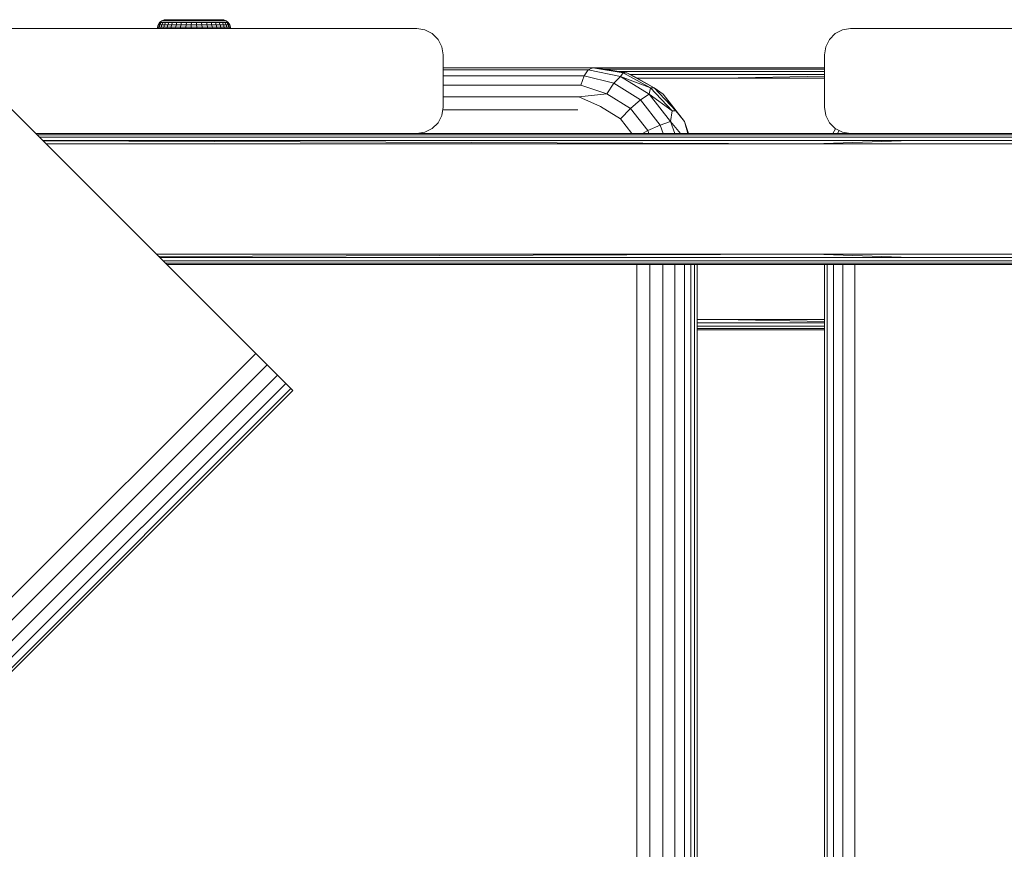
# Model space of a CAD drawing. Units: millimetres. Extents: x -960 to 578302, y -1972 to 596964.
# Drawn here: x 6149 to 6337, y 9303 to 9461 of the extents above; entities that cross this region are included whole.
import ezdxf

# ---------------------------------------------------------------- set-up
doc = ezdxf.new("R2010")
doc.units = ezdxf.units.MM
doc.layers.add('Контур', color=7, linetype='Continuous', lineweight=15)

msp = doc.modelspace()

# ---------------------------------------------------------------- linework, layer by layer
at = {"layer": 'Контур'}
for p, q in [((6175.477, 9459.339), (6175.496, 9459.593)), ((6175.496, 9459.593), (6175.645, 9460.077)), ((6175.496, 9459.593), (6175.574, 9459.593)), ((6175.555, 9459.339), (6175.574, 9459.593)), ((6175.721, 9460.077), (6175.574, 9459.593)), ((6175.806, 9459.593), (6175.574, 9459.593)), ((6175.645, 9460.077), (6175.93, 9460.495)), ((6175.645, 9460.077), (6175.721, 9460.077)), ((6176.004, 9460.495), (6175.721, 9460.077)), ((6175.949, 9460.077), (6175.721, 9460.077)), ((6175.788, 9459.339), (6175.806, 9459.593)), ((6175.949, 9460.077), (6175.806, 9459.593)), ((6176.187, 9459.593), (6175.806, 9459.593)), ((6175.93, 9460.495), (6176.327, 9460.811)), ((6175.93, 9460.495), (6176.004, 9460.495)), ((6176.221, 9460.495), (6175.949, 9460.077)), ((6176.321, 9460.077), (6175.949, 9460.077)), ((6176.221, 9460.495), (6176.004, 9460.495)), ((6176.17, 9459.339), (6176.187, 9459.593)), ((6176.321, 9460.077), (6176.187, 9459.593)), ((6176.709, 9459.593), (6176.187, 9459.593)), ((6176.579, 9460.495), (6176.221, 9460.495)), ((6176.579, 9460.495), (6176.321, 9460.077)), ((6176.832, 9460.077), (6176.321, 9460.077)), ((6176.327, 9460.811), (6176.798, 9460.997)), ((6176.327, 9460.811), (6176.395, 9460.811)), ((6176.6, 9460.811), (6176.395, 9460.811)), ((6177.068, 9460.495), (6176.579, 9460.495)), ((6176.936, 9460.811), (6176.6, 9460.811)), ((6176.693, 9459.339), (6176.709, 9459.593)), ((6176.832, 9460.077), (6176.709, 9459.593)), ((6177.359, 9459.593), (6176.709, 9459.593)), ((6177.177, 9461.039), (6176.798, 9460.997)), ((6176.798, 9460.997), (6176.862, 9460.997)), ((6177.068, 9460.495), (6176.832, 9460.077)), ((6177.469, 9460.077), (6176.832, 9460.077)), ((6177.051, 9460.997), (6176.862, 9460.997)), ((6177.395, 9460.811), (6176.936, 9460.811)), ((6177.361, 9460.997), (6177.051, 9460.997)), ((6177.678, 9460.495), (6177.068, 9460.495)), ((6177.177, 9461.039), (6177.253, 9461.039)), ((6177.253, 9461.039), (6177.479, 9461.039)), ((6177.345, 9459.339), (6177.359, 9459.593)), ((6177.469, 9460.077), (6177.359, 9459.593)), ((6178.124, 9459.593), (6177.359, 9459.593)), ((6177.785, 9460.997), (6177.361, 9460.997)), ((6177.968, 9460.811), (6177.395, 9460.811)), ((6177.678, 9460.495), (6177.469, 9460.077)), ((6178.217, 9460.077), (6177.469, 9460.077)), ((6177.479, 9461.039), (6177.85, 9461.039)), ((6178.395, 9460.495), (6177.678, 9460.495)), ((6178.314, 9460.997), (6177.785, 9460.997)), ((6177.85, 9461.039), (6178.353, 9461.039)), ((6178.642, 9460.811), (6177.968, 9460.811)), ((6178.112, 9459.339), (6178.124, 9459.593)), ((6178.217, 9460.077), (6178.124, 9459.593)), ((6178.986, 9459.593), (6178.124, 9459.593)), ((6178.395, 9460.495), (6178.217, 9460.077)), ((6179.061, 9460.077), (6178.217, 9460.077)), ((6178.936, 9460.997), (6178.314, 9460.997)), ((6178.353, 9461.039), (6178.975, 9461.039)), ((6179.204, 9460.495), (6178.395, 9460.495)), ((6179.402, 9460.811), (6178.642, 9460.811)), ((6179.637, 9460.997), (6178.936, 9460.997)), ((6178.975, 9461.039), (6179.698, 9461.039)), ((6178.977, 9459.339), (6178.986, 9459.593)), ((6179.061, 9460.077), (6178.986, 9459.593)), ((6178.986, 9459.593), (6179.926, 9459.593)), ((6179.204, 9460.495), (6179.061, 9460.077)), ((6179.061, 9460.077), (6179.981, 9460.077)), ((6179.204, 9460.495), (6180.085, 9460.495)), ((6179.402, 9460.811), (6180.23, 9460.811)), ((6179.637, 9460.997), (6180.402, 9460.997)), ((6179.698, 9461.039), (6180.5, 9461.039)), ((6179.919, 9459.339), (6179.926, 9459.593)), ((6179.926, 9459.593), (6179.981, 9460.077)), ((6180.923, 9459.593), (6179.926, 9459.593)), ((6179.981, 9460.077), (6180.085, 9460.495)), ((6180.956, 9460.077), (6179.981, 9460.077)), ((6181.02, 9460.495), (6180.085, 9460.495)), ((6181.108, 9460.811), (6180.23, 9460.811)), ((6181.213, 9460.997), (6180.402, 9460.997)), ((6180.5, 9461.039), (6181.36, 9461.039)), ((6180.919, 9459.339), (6180.923, 9459.593)), ((6180.956, 9460.077), (6180.923, 9459.593)), ((6181.955, 9459.593), (6180.923, 9459.593)), ((6181.02, 9460.495), (6180.956, 9460.077)), ((6181.966, 9460.077), (6180.956, 9460.077)), ((6181.987, 9460.495), (6181.02, 9460.495)), ((6182.017, 9460.811), (6181.108, 9460.811)), ((6181.213, 9460.997), (6182.052, 9460.997)), ((6181.36, 9461.039), (6182.252, 9461.039)), ((6181.954, 9459.339), (6181.955, 9459.593)), ((6181.966, 9460.077), (6181.955, 9459.593)), ((6182.998, 9459.593), (6181.955, 9459.593)), ((6181.987, 9460.495), (6181.966, 9460.077)), ((6182.987, 9460.077), (6181.966, 9460.077)), ((6182.966, 9460.495), (6181.987, 9460.495)), ((6182.936, 9460.811), (6182.017, 9460.811)), ((6182.901, 9460.997), (6182.052, 9460.997)), ((6182.252, 9461.039), (6183.15, 9461.039)), ((6183.74, 9460.997), (6182.901, 9460.997)), ((6183.845, 9460.811), (6182.936, 9460.811)), ((6182.966, 9460.495), (6182.987, 9460.077)), ((6183.933, 9460.495), (6182.966, 9460.495)), ((6182.987, 9460.077), (6182.998, 9459.593)), ((6183.997, 9460.077), (6182.987, 9460.077)), ((6184.03, 9459.593), (6182.998, 9459.593)), ((6183, 9459.339), (6182.998, 9459.593)), ((6183.15, 9461.039), (6184.029, 9461.039)), ((6184.551, 9460.997), (6183.74, 9460.997)), ((6184.723, 9460.811), (6183.845, 9460.811)), ((6183.933, 9460.495), (6183.997, 9460.077)), ((6184.868, 9460.495), (6183.933, 9460.495)), ((6183.997, 9460.077), (6184.03, 9459.593)), ((6184.972, 9460.077), (6183.997, 9460.077)), ((6184.029, 9461.039), (6184.863, 9461.039)), ((6185.027, 9459.593), (6184.03, 9459.593)), ((6184.034, 9459.339), (6184.03, 9459.593)), ((6185.316, 9460.997), (6184.551, 9460.997)), ((6185.552, 9460.811), (6184.723, 9460.811)), ((6184.863, 9461.039), (6185.628, 9461.039)), ((6184.868, 9460.495), (6184.972, 9460.077)), ((6185.75, 9460.495), (6184.868, 9460.495)), ((6184.972, 9460.077), (6185.027, 9459.593)), ((6185.892, 9460.077), (6184.972, 9460.077)), ((6185.967, 9459.593), (6185.027, 9459.593)), ((6185.034, 9459.339), (6185.027, 9459.593)), ((6186.017, 9460.997), (6185.316, 9460.997)), ((6186.311, 9460.811), (6185.552, 9460.811)), ((6185.628, 9461.039), (6186.303, 9461.039)), ((6185.75, 9460.495), (6185.892, 9460.077)), ((6186.558, 9460.495), (6185.75, 9460.495)), ((6185.892, 9460.077), (6185.967, 9459.593)), ((6186.736, 9460.077), (6185.892, 9460.077)), ((6186.829, 9459.593), (6185.967, 9459.593)), ((6185.977, 9459.339), (6185.967, 9459.593)), ((6186.639, 9460.997), (6186.017, 9460.997)), ((6186.303, 9461.039), (6186.868, 9461.039)), ((6186.311, 9460.811), (6186.985, 9460.811)), ((6186.558, 9460.495), (6186.736, 9460.077)), ((6186.558, 9460.495), (6187.275, 9460.495)), ((6186.639, 9460.997), (6187.168, 9460.997)), ((6186.736, 9460.077), (6186.829, 9459.593)), ((6186.736, 9460.077), (6187.485, 9460.077)), ((6186.829, 9459.593), (6187.594, 9459.593)), ((6186.841, 9459.339), (6186.829, 9459.593)), ((6186.868, 9461.039), (6187.306, 9461.039)), ((6187.558, 9460.811), (6186.985, 9460.811)), ((6187.593, 9460.997), (6187.168, 9460.997)), ((6187.485, 9460.077), (6187.275, 9460.495)), ((6187.885, 9460.495), (6187.275, 9460.495)), ((6187.306, 9461.039), (6187.606, 9461.039)), ((6187.594, 9459.593), (6187.485, 9460.077)), ((6188.121, 9460.077), (6187.485, 9460.077)), ((6188.018, 9460.811), (6187.558, 9460.811)), ((6187.903, 9460.997), (6187.593, 9460.997)), ((6188.245, 9459.593), (6187.594, 9459.593)), ((6187.608, 9459.339), (6187.594, 9459.593)), ((6187.606, 9461.039), (6187.757, 9461.039)), ((6187.757, 9461.039), (6188.155, 9460.997)), ((6187.885, 9460.495), (6188.121, 9460.077)), ((6188.375, 9460.495), (6187.885, 9460.495)), ((6188.091, 9460.997), (6187.903, 9460.997)), ((6188.353, 9460.811), (6188.018, 9460.811)), ((6188.155, 9460.997), (6188.091, 9460.997)), ((6188.121, 9460.077), (6188.245, 9459.593)), ((6188.632, 9460.077), (6188.121, 9460.077)), ((6188.155, 9460.997), (6188.627, 9460.811)), ((6188.766, 9459.593), (6188.245, 9459.593)), ((6188.26, 9459.339), (6188.245, 9459.593)), ((6188.558, 9460.811), (6188.353, 9460.811)), ((6188.375, 9460.495), (6188.632, 9460.077)), ((6188.732, 9460.495), (6188.375, 9460.495)), ((6188.627, 9460.811), (6188.558, 9460.811)), ((6188.627, 9460.811), (6189.023, 9460.495)), ((6188.632, 9460.077), (6188.766, 9459.593)), ((6189.005, 9460.077), (6188.632, 9460.077)), ((6188.732, 9460.495), (6189.005, 9460.077)), ((6188.95, 9460.495), (6188.732, 9460.495)), ((6189.148, 9459.593), (6188.766, 9459.593)), ((6188.783, 9459.339), (6188.766, 9459.593)), ((6188.95, 9460.495), (6189.232, 9460.077)), ((6189.023, 9460.495), (6188.95, 9460.495)), ((6189.005, 9460.077), (6189.148, 9459.593)), ((6189.232, 9460.077), (6189.005, 9460.077)), ((6189.023, 9460.495), (6189.308, 9460.077)), ((6189.38, 9459.593), (6189.148, 9459.593)), ((6189.166, 9459.339), (6189.148, 9459.593)), ((6189.232, 9460.077), (6189.38, 9459.593)), ((6189.308, 9460.077), (6189.232, 9460.077)), ((6189.308, 9460.077), (6189.458, 9459.593)), ((6189.458, 9459.593), (6189.38, 9459.593)), ((6189.398, 9459.339), (6189.38, 9459.593)), ((6189.477, 9459.339), (6189.458, 9459.593)), ((6224.974, 9459.327), (6139.974, 9459.327)), ((6175.477, 9459.339), (6175.555, 9459.339)), ((6175.788, 9459.339), (6175.555, 9459.339)), ((6176.17, 9459.339), (6175.788, 9459.339)), ((6176.693, 9459.339), (6176.17, 9459.339)), ((6177.345, 9459.339), (6176.693, 9459.339)), ((6178.112, 9459.339), (6177.345, 9459.339)), ((6178.977, 9459.339), (6178.112, 9459.339)), ((6179.919, 9459.339), (6178.977, 9459.339)), ((6180.919, 9459.339), (6179.919, 9459.339)), ((6181.954, 9459.339), (6180.919, 9459.339)), ((6183, 9459.339), (6181.954, 9459.339)), ((6184.034, 9459.339), (6183, 9459.339)), ((6185.034, 9459.339), (6184.034, 9459.339)), ((6185.977, 9459.339), (6185.034, 9459.339)), ((6186.841, 9459.339), (6185.977, 9459.339)), ((6187.608, 9459.339), (6186.841, 9459.339)), ((6188.26, 9459.339), (6187.608, 9459.339)), ((6188.783, 9459.339), (6188.26, 9459.339)), ((6189.166, 9459.339), (6188.783, 9459.339)), ((6189.398, 9459.339), (6189.166, 9459.339)), ((6189.477, 9459.339), (6189.398, 9459.339)), ((6224.974, 9459.327), (6226.519, 9459.082)), ((6224.974, 9459.327), (6224.974, 9459.327)), ((6224.974, 9459.327), (6226.519, 9459.082)), ((6226.519, 9459.082), (6226.519, 9459.082)), ((6226.519, 9459.082), (6227.913, 9458.372)), ((6227.913, 9458.372), (6226.519, 9459.082)), ((6227.913, 9458.372), (6227.913, 9458.372)), ((6227.913, 9458.372), (6229.019, 9457.266)), ((6229.019, 9457.266), (6227.913, 9458.372)), ((6304.754, 9458.372), (6303.648, 9457.266)), ((6306.148, 9459.082), (6304.754, 9458.372)), ((6307.693, 9459.327), (6306.148, 9459.082)), ((6392.693, 9459.327), (6307.693, 9459.327)), ((6229.019, 9457.266), (6229.019, 9457.266)), ((6229.019, 9457.266), (6229.729, 9455.872)), ((6229.729, 9455.872), (6229.019, 9457.266)), ((6229.729, 9455.872), (6229.729, 9455.872)), ((6229.729, 9455.872), (6229.974, 9454.327)), ((6229.974, 9454.327), (6229.729, 9455.872)), ((6302.938, 9455.872), (6302.693, 9454.327)), ((6303.648, 9457.266), (6302.938, 9455.872)), ((6229.974, 9444.327), (6229.974, 9454.327)), ((6229.974, 9454.327), (6229.974, 9454.327)), ((6229.974, 9444.327), (6229.974, 9454.327)), ((6302.693, 9454.327), (6302.693, 9444.327)), ((6229.974, 9451.867), (6258.526, 9451.867)), ((6257.653, 9451.475), (6229.974, 9451.475)), ((6256.865, 9450.339), (6229.974, 9450.339)), ((6256.865, 9450.339), (6256.239, 9448.569)), ((6257.653, 9451.475), (6256.865, 9450.339)), ((6256.865, 9450.339), (6262.509, 9448.902)), ((6258.526, 9451.867), (6257.653, 9451.475)), ((6257.653, 9451.475), (6263.804, 9450.207)), ((6258.526, 9451.867), (6264.308, 9450.888)), ((6258.526, 9451.867), (6259.233, 9451.867)), ((6259.233, 9451.867), (6282.909, 9451.867)), ((6259.233, 9451.867), (6265.015, 9450.888)), ((6282.909, 9451.867), (6259.26, 9451.862)), ((6302.693, 9451.836), (6259.412, 9451.836)), ((6302.693, 9451.599), (6260.817, 9451.599)), ((6263.804, 9450.207), (6262.509, 9448.902)), ((6302.693, 9451.152), (6263.453, 9451.152)), ((6264.308, 9450.888), (6263.804, 9450.207)), ((6269.296, 9446.818), (6263.804, 9450.207)), ((6269.523, 9448.047), (6263.804, 9450.207)), ((6264.308, 9450.888), (6269.523, 9448.047)), ((6264.308, 9450.888), (6265.015, 9450.888)), ((6265.015, 9450.888), (6266.445, 9450.207)), ((6270.23, 9448.047), (6265.015, 9450.888)), ((6302.693, 9450.551), (6265.723, 9450.551)), ((6270.23, 9448.047), (6266.445, 9450.207)), ((6282.909, 9451.867), (6302.693, 9451.85)), ((6282.909, 9451.867), (6302.693, 9451.867)), ((6282.921, 9449.867), (6302.693, 9450.254)), ((6256.239, 9448.569), (6229.974, 9448.569)), ((6256.239, 9448.569), (6261.197, 9446.902)), ((6262.509, 9448.902), (6261.197, 9446.902)), ((6267.61, 9445.754), (6262.509, 9448.902)), ((6282.921, 9449.867), (6266.919, 9449.937)), ((6267.041, 9449.867), (6282.921, 9449.867)), ((6282.921, 9449.867), (6302.693, 9449.867)), ((6194.246, 9397.374), (6144.749, 9446.871)), ((6255.838, 9446.339), (6261.197, 9446.902)), ((6265.699, 9444.123), (6261.197, 9446.902)), ((6269.296, 9446.818), (6267.61, 9445.754)), ((6269.523, 9448.047), (6269.296, 9446.818)), ((6273.372, 9441.625), (6269.296, 9446.818)), ((6273.663, 9443.622), (6269.296, 9446.818)), ((6269.523, 9448.047), (6273.663, 9443.622)), ((6269.523, 9448.047), (6270.23, 9448.047)), ((6270.23, 9448.047), (6271.936, 9446.818)), ((6274.369, 9443.622), (6270.23, 9448.047)), ((6271.936, 9446.818), (6276.012, 9441.625)), ((6274.369, 9443.622), (6271.936, 9446.818)), ((6255.838, 9446.339), (6229.974, 9446.339)), ((6255.838, 9446.339), (6260.026, 9444.448)), ((6267.61, 9445.754), (6265.699, 9444.123)), ((6271.396, 9440.931), (6267.61, 9445.754)), ((6229.019, 9441.388), (6229.729, 9442.782)), ((6229.019, 9441.388), (6229.729, 9442.782)), ((6229.729, 9442.782), (6229.974, 9444.327)), ((6229.974, 9444.327), (6229.729, 9442.782)), ((6229.729, 9442.782), (6229.729, 9442.782)), ((6255.699, 9443.867), (6229.901, 9443.867)), ((6229.974, 9444.327), (6229.974, 9444.327)), ((6263.793, 9442.123), (6260.026, 9444.448)), ((6265.699, 9444.123), (6263.793, 9442.123)), ((6269.04, 9439.867), (6265.699, 9444.123)), ((6273.663, 9443.622), (6273.372, 9441.625)), ((6273.663, 9443.622), (6274.369, 9443.622)), ((6274.369, 9443.622), (6276.012, 9441.625)), ((6302.693, 9444.327), (6302.938, 9442.782)), ((6302.938, 9442.782), (6303.648, 9441.388)), ((6227.913, 9440.282), (6229.019, 9441.388)), ((6227.913, 9440.282), (6229.019, 9441.388)), ((6229.019, 9441.388), (6229.019, 9441.388)), ((6265.988, 9439.327), (6263.793, 9442.123)), ((6271.396, 9440.931), (6269.04, 9439.867)), ((6273.372, 9441.625), (6271.396, 9440.931)), ((6271.942, 9439.327), (6271.396, 9440.931)), ((6274.154, 9439.327), (6273.372, 9441.625)), ((6275.265, 9439.327), (6273.372, 9441.625)), ((6276.795, 9439.327), (6276.012, 9441.625)), ((6276.664, 9439.327), (6276.012, 9441.625)), ((6303.648, 9441.388), (6304.754, 9440.282)), ((6152.293, 9439.327), (6224.974, 9439.327)), ((6300.705, 9439.327), (6152.319, 9439.301)), ((6319.657, 9439.297), (6152.323, 9439.297)), ((6319.46, 9439.059), (6152.561, 9439.059)), ((6224.974, 9439.327), (6226.519, 9439.572)), ((6224.974, 9439.327), (6226.519, 9439.572)), ((6224.974, 9439.327), (6224.974, 9439.327)), ((6224.974, 9439.327), (6300.705, 9439.327)), ((6226.519, 9439.572), (6227.913, 9440.282)), ((6226.519, 9439.572), (6227.913, 9440.282)), ((6226.519, 9439.572), (6226.519, 9439.572)), ((6227.913, 9440.282), (6227.913, 9440.282)), ((6269.04, 9439.867), (6268.027, 9439.327)), ((6269.224, 9439.327), (6269.04, 9439.867)), ((6300.705, 9439.327), (6319.657, 9439.297)), ((6300.705, 9439.327), (6307.693, 9439.327)), ((6304.824, 9440.247), (6304.314, 9439.327)), ((6304.754, 9440.282), (6306.148, 9439.572)), ((6305.485, 9439.909), (6305.162, 9439.327)), ((6307.693, 9439.327), (6306.148, 9439.572)), ((6307.047, 9439.429), (6306.991, 9439.327)), ((6307.693, 9439.327), (6392.693, 9439.327)), ((6516.675, 9439.059), (6319.46, 9439.059)), ((6497.394, 9439.327), (6319.657, 9439.297)), ((6516.823, 9439.297), (6319.657, 9439.297)), ((6319.3, 9438.613), (6153.007, 9438.613)), ((6319.195, 9438.011), (6153.609, 9438.011)), ((6300.718, 9437.327), (6153.715, 9437.905)), ((6154.293, 9437.327), (6300.718, 9437.327)), ((6300.718, 9437.327), (6319.195, 9438.011)), ((6300.718, 9437.327), (6497.411, 9437.327)), ((6516.476, 9438.011), (6319.195, 9438.011)), ((6497.411, 9437.327), (6319.195, 9438.011)), ((6516.555, 9438.613), (6319.3, 9438.613)), ((6175.293, 9416.327), (6300.718, 9416.327)), ((6300.718, 9416.327), (6175.784, 9415.836)), ((6319.195, 9415.643), (6175.977, 9415.643)), ((6319.3, 9415.041), (6176.579, 9415.041)), ((6319.46, 9414.595), (6177.025, 9414.595)), ((6300.718, 9416.327), (6319.195, 9415.643)), ((6300.718, 9416.327), (6497.411, 9416.327)), ((6497.411, 9416.327), (6319.195, 9415.643)), ((6516.476, 9415.643), (6319.195, 9415.643)), ((6516.555, 9415.041), (6319.3, 9415.041)), ((6516.675, 9414.595), (6319.46, 9414.595)), ((6177.263, 9414.357), (6319.657, 9414.357)), ((6300.705, 9414.327), (6177.271, 9414.349)), ((6177.293, 9414.327), (6300.705, 9414.327)), ((6266.925, 8627.946), (6266.925, 9414.327)), ((6269.376, 8627.946), (6269.376, 9414.327)), ((6271.864, 8627.946), (6271.864, 9414.327)), ((6274.145, 8627.946), (6274.145, 9414.327)), ((6275.996, 8627.946), (6275.996, 9414.327)), ((6277.236, 9414.327), (6277.236, 8627.946)), ((6277.943, 9414.327), (6277.943, 8627.946)), ((6278.45, 8627.946), (6278.45, 9414.327)), ((6300.705, 9414.327), (6319.657, 9414.357)), ((6300.705, 9414.327), (6497.394, 9414.327)), ((6302.733, 8627.946), (6302.734, 9414.327)), ((6303.205, 8627.946), (6303.205, 9414.327)), ((6304.413, 8627.946), (6304.413, 9414.327)), ((6306.24, 8627.946), (6306.24, 9414.327)), ((6308.506, 9414.327), (6308.506, 8627.946)), ((6516.823, 9414.357), (6319.657, 9414.357)), ((6497.394, 9414.327), (6319.657, 9414.357)), ((6282.921, 9403.867), (6278.45, 9403.847)), ((6278.45, 9403.867), (6282.921, 9403.867)), ((6282.921, 9403.867), (6302.734, 9403.478)), ((6282.921, 9403.867), (6302.734, 9403.867)), ((6302.734, 9403.183), (6278.45, 9403.183)), ((6302.734, 9402.581), (6278.45, 9402.581)), ((6302.734, 9402.135), (6278.45, 9402.135)), ((6278.45, 9401.897), (6302.734, 9401.897)), ((6278.45, 9401.867), (6282.909, 9401.867)), ((6282.909, 9401.867), (6278.45, 9401.867)), ((6282.909, 9401.867), (6302.734, 9401.884)), ((6282.909, 9401.867), (6302.734, 9401.867)), ((6194.246, 9397.374), (5275.007, 8478.134)), ((6194.246, 9397.374), (6196.431, 9395.189)), ((6196.431, 9395.189), (5277.192, 8475.949)), ((6196.431, 9395.189), (6198.403, 9393.217)), ((6198.403, 9393.217), (5279.163, 8473.978)), ((6198.403, 9393.217), (6199.967, 9391.653)), ((6198.403, 9393.217), (6200.469, 9391.151)), ((6199.967, 9391.653), (5280.727, 8472.414)), ((6200.971, 9390.649), (5281.732, 8471.409)), ((6201.317, 9390.303), (5282.078, 8471.063)), ((6199.967, 9391.653), (6200.971, 9390.649)), ((6200.971, 9390.649), (6201.317, 9390.303))]:
    msp.add_line(p, q, dxfattribs=at)

doc.saveas('drawing.dxf')
